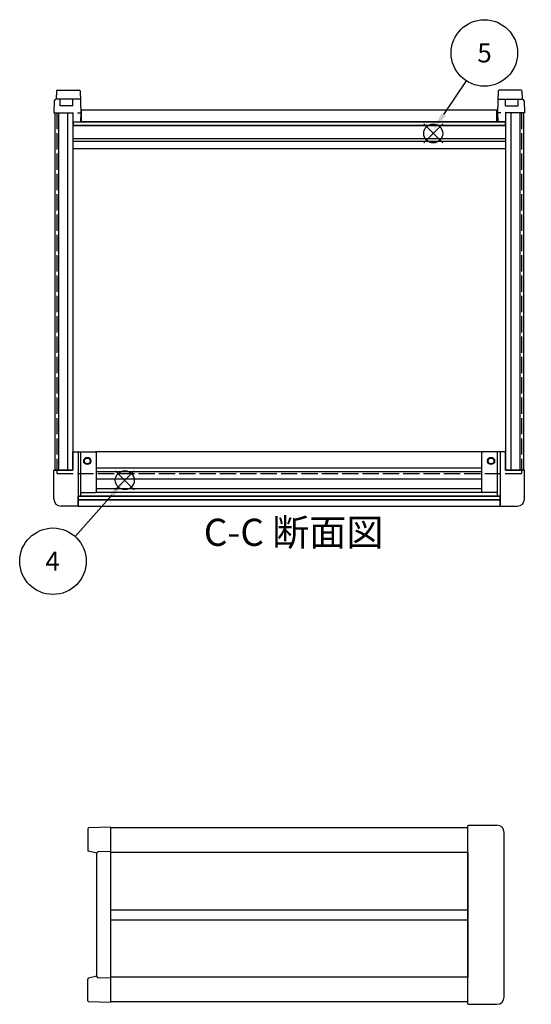
# Model space of a CAD drawing. Extents: x -47 to 1342, y -414 to 848.
# Drawn here: x 10 to 292, y 277 to 821 of the extents above; entities that cross this region are included whole.
import ezdxf

# ---------------------------------------------------------------- set-up
doc = ezdxf.new("R2010")
doc.units = 0
doc.header["$LTSCALE"] = 3
for name, pattern in [('AM_ISO02W050X2', [3.75, 3, -0.75]), ('AM_ISO08W050', [18, 12, -1.5, 3, -1.5]), ('CENTER', [7, 4, -1, 1, -1])]:
    doc.linetypes.add(name, pattern=pattern)
for name, color, linetype in [('AM_10', 7, 'AM_ISO08W050'), ('AM_12', 7, 'CONTINUOUS'), ('AM_5', 3, 'CONTINUOUS'), ('上ｶﾊ__', 6, 'CONTINUOUS'), ('下ｶﾊ__', 1, 'CONTINUOUS'), ('下ｶﾊ__0', 1, 'AM_ISO02W050X2'), ('ｺ_ﾅ_ﾌ_ﾛｯｸ', 8, 'CONTINUOUS'), ('ｻｲﾄ_ﾌﾚ_ﾑ', 5, 'CONTINUOUS'), ('ﾌﾛﾝﾄﾊ_ﾈﾙ', 7, 'CONTINUOUS'), ('ﾌﾛﾝﾄﾌﾚ_ﾑ', 3, 'CONTINUOUS'), ('ﾘﾔﾊ_ﾈﾙ', 2, 'CONTINUOUS'), ('ﾘﾔﾌｨ_ﾄ', 9, 'CONTINUOUS'), ('ﾘﾔﾌﾚ_ﾑ', 4, 'CONTINUOUS')]:
    doc.layers.add(name, color=color, linetype=linetype)
doc.styles.add('ACISOTS', font='isocp.shx', dxfattribs={"height": 1, "bigfont": 'extfont.shx'})

# ---------------------------------------------------------------- blocks, each defined once
blk = doc.blocks.new('*S20')
at = {"layer": 'AM_12', "color": 4}
for p, q in [((62.58, 561.08, -748.76), (73.08, 571.58, -748.76)), ((62.58, 571.58, -748.76), (73.08, 561.08, -748.76))]:
    blk.add_line(p, q, dxfattribs=at)
blk.add_circle((67.83, 566.33, -748.76), 5.25, dxfattribs=at)
blk = doc.blocks.new('*S23')
at = {"layer": 'AM_12', "color": 4}
for p, q in [((232.95, 752.77, -374.38), (243.45, 763.27, -374.38)), ((232.95, 763.27, -374.38), (243.45, 752.77, -374.38))]:
    blk.add_line(p, q, dxfattribs=at)
blk.add_circle((238.2, 758.02, -374.38), 5.25, dxfattribs=at)
blk = doc.blocks.new('*U106')
at = {"layer": 'AM_5', "color": 7, "style": 'ACISOTS'}
blk.add_text('4', height=10.5, dxfattribs=at).set_placement((23.97, 516.29, -748.76))
blk = doc.blocks.new('*S32')
at = {"layer": 'AM_5'}
blk.add_line((40.39, 535.27, -748.76), (60.65, 558.04, -748.76), dxfattribs=at)
at = {"layer": 'AM_5', "color": 3}
blk.add_circle((28.17, 521.54, -748.76), 18.38, dxfattribs=at)
at = {"layer": 'AM_5'}
blk.add_trace([(61.68, 557.12, -748.76), (59.62, 558.96, -748.76), (67.63, 565.89, -748.76)], dxfattribs=at)
at = {"layer": 'ﾘﾔﾌﾚ_ﾑ'}
blk.add_blockref('*U106', (0, 0), dxfattribs=at)
blk = doc.blocks.new('*U107')
at = {"layer": 'AM_5', "color": 7, "style": 'ACISOTS'}
blk.add_text('5', height=10.5, dxfattribs=at).set_placement((262.59, 797.26, -374.38))
blk = doc.blocks.new('*S33')
at = {"layer": 'AM_5'}
blk.add_line((256.35, 787.18, -374.38), (243.98, 768.46, -374.38), dxfattribs=at)
at = {"layer": 'AM_5', "color": 3}
blk.add_circle((266.48, 802.51, -374.38), 18.38, dxfattribs=at)
at = {"layer": 'AM_5'}
blk.add_trace([(242.83, 769.23, -374.38), (245.14, 767.7, -374.38), (238.19, 759.7, -374.38)], dxfattribs=at)
at = {"layer": 'ﾘﾔﾌﾚ_ﾑ'}
blk.add_blockref('*U107', (0, 0), dxfattribs=at)
blk = doc.blocks.new('*U190')
at = {"layer": 'AM_10', "color": 8, "style": 'ACISOTS'}
blk.add_text('C', height=15, dxfattribs=at).set_placement((314.03, 356.51))
blk = doc.blocks.new('*U191')
at = {"layer": 'AM_10', "color": 8, "style": 'ACISOTS'}
blk.add_text('C', height=15, dxfattribs=at).set_placement((617.61, 356.25))
blk = doc.blocks.new('*U192')
at = {"layer": 'AM_10', "color": 8, "style": 'ACISOTS'}
blk.add_text('C-C 断面図', height=15, dxfattribs=at).set_placement((111.49, 530.04, -374.38))
blk = doc.blocks.new('*S46')
at = {"layer": 'AM_10', "color": 8}
for p, q in [((333.9, 350.41), (333.9, 380.41)), ((610, 350.41), (610, 380.41)), ((318.9, 350.41), (348.9, 350.41)), ((625, 350.41), (595, 350.41))]:
    blk.add_line(p, q, dxfattribs=at)
at = {"layer": 'AM_10', "color": 8, "linetype": 'CENTER'}
blk.add_line((348.9, 350.41), (595, 350.41), dxfattribs=at)
at = {"layer": 'AM_10', "color": 8}
blk.add_trace([(331.92, 365.41), (335.87, 365.41), (333.9, 350.41)], dxfattribs=at)
at = {"layer": 'AM_10', "color": 8, "extrusion": (0, 0, -1)}
blk.add_trace([(-611.97, 365.41), (-608.02, 365.41), (-610, 350.41)], dxfattribs=at)
at = {"layer": 'ﾘﾔﾌﾚ_ﾑ'}
for name in ['*U192', '*U190', '*U191']:
    blk.add_blockref(name, (0, 0), dxfattribs=at)
blk = doc.blocks.new('*U193')
at = {"layer": 'AM_10', "color": 8, "style": 'ACISOTS'}
blk.add_text('C', height=15, dxfattribs=at).set_placement((314.03, 356.51))
blk = doc.blocks.new('*U194')
at = {"layer": 'AM_10', "color": 8, "style": 'ACISOTS'}
blk.add_text('C', height=15, dxfattribs=at).set_placement((617.61, 356.25))
blk = doc.blocks.new('*U195')
at = {"layer": 'AM_10', "color": 8, "style": 'ACISOTS'}
blk.add_text('C-C 断面図', height=15, dxfattribs=at).set_placement((111.49, 530.04, -374.38))
blk = doc.blocks.new('*S47')
at = {"layer": 'AM_10', "color": 8}
for p, q in [((333.9, 350.41), (333.9, 380.41)), ((610, 350.41), (610, 380.41)), ((318.9, 350.41), (348.9, 350.41)), ((625, 350.41), (595, 350.41))]:
    blk.add_line(p, q, dxfattribs=at)
at = {"layer": 'AM_10', "color": 8, "linetype": 'CENTER'}
blk.add_line((348.9, 350.41), (595, 350.41), dxfattribs=at)
at = {"layer": 'AM_10', "color": 8}
blk.add_trace([(331.92, 365.41), (335.87, 365.41), (333.9, 350.41)], dxfattribs=at)
at = {"layer": 'AM_10', "color": 8, "extrusion": (0, 0, -1)}
blk.add_trace([(-611.97, 365.41), (-608.02, 365.41), (-610, 350.41)], dxfattribs=at)
at = {"layer": 'ﾘﾔﾌﾚ_ﾑ'}
for name in ['*U195', '*U193', '*U194']:
    blk.add_blockref(name, (0, 0), dxfattribs=at)

msp = doc.modelspace()

# ---------------------------------------------------------------- linework, layer by layer
at = {"layer": '上ｶﾊ__'}
for p, q in [((257.392, 374.261, -374.381), (59.892, 374.261, -374.381)), ((59.892, 374.261, -374.381), (59.892, 360.636, -374.381))]:
    msp.add_line(p, q, dxfattribs=at)
at = {"layer": '下ｶﾊ__'}
for p, q in [((273.392, 770.963, -374.381), (43.892, 770.963, -374.381)), ((43.892, 764.463, -374.381), (43.892, 770.963, -374.381)), ((273.392, 764.463, -374.381), (273.392, 770.963, -374.381)), ((273.392, 764.463, -374.381), (43.892, 764.463, -374.381)), ((59.892, 291.636, -374.381), (59.892, 278.011, -374.381)), ((257.392, 278.011, -374.381), (59.892, 278.011, -374.381))]:
    msp.add_line(p, q, dxfattribs=at)
at = {"layer": '下ｶﾊ__0'}
for p, q in [((30.392, 769.463, -374.381), (43.892, 769.463, -374.381)), ((30.392, 769.463, -374.381), (30.392, 569.963, -374.381)), ((286.892, 769.463, -374.381), (273.392, 769.463, -374.381)), ((286.892, 769.463, -374.381), (286.892, 569.963, -374.381)), ((30.392, 569.963, -374.381), (286.892, 569.963, -374.381))]:
    msp.add_line(p, q, dxfattribs=at)
at = {"layer": 'ｺ_ﾅ_ﾌ_ﾛｯｸ'}
for p, q in [((39.142, 581.963, -374.381), (51.642, 581.963, -374.381)), ((39.142, 571.963, -374.381), (39.142, 581.963, -374.381)), ((42.142, 581.463, -374.381), (42.142, 571.963, -374.381)), ((43.642, 557.563, -374.381), (43.642, 581.963, -374.381)), ((52.142, 560.063, -374.381), (52.142, 581.463, -374.381)), ((265.142, 560.063, -374.381), (265.142, 581.463, -374.381)), ((278.142, 581.963, -374.381), (265.642, 581.963, -374.381)), ((273.642, 557.563, -374.381), (273.642, 581.963, -374.381)), ((275.142, 581.463, -374.381), (275.142, 571.963, -374.381)), ((278.142, 571.963, -374.381), (278.142, 581.963, -374.381)), ((28.642, 555.963, -374.381), (28.642, 571.663, -374.381)), ((28.642, 555.963, -374.381), (28.642, 571.663, -374.381)), ((28.942, 571.963, -374.381), (39.142, 571.963, -374.381)), ((42.142, 571.963, -374.381), (42.142, 552.263, -374.381)), ((275.142, 571.963, -374.381), (275.142, 552.263, -374.381)), ((288.342, 571.963, -374.381), (278.142, 571.963, -374.381)), ((288.642, 555.963, -374.381), (288.642, 571.663, -374.381)), ((288.642, 555.963, -374.381), (288.642, 571.663, -374.381)), ((42.142, 557.563, -374.381), (43.642, 557.563, -374.381)), ((43.642, 559.563, -374.381), (51.642, 559.563, -374.381)), ((273.642, 559.563, -374.381), (265.642, 559.563, -374.381)), ((275.142, 557.563, -374.381), (273.642, 557.563, -374.381)), ((41.642, 551.963, -374.381), (32.642, 551.963, -374.381)), ((41.642, 552.263, -374.381), (42.142, 552.263, -374.381)), ((41.642, 552.263, -374.381), (41.642, 551.963, -374.381)), ((275.642, 552.263, -374.381), (275.142, 552.263, -374.381)), ((275.642, 552.263, -374.381), (275.642, 551.963, -374.381)), ((275.642, 551.963, -374.381), (284.642, 551.963, -374.381)), ((257.642, 375.636, -374.381), (273.392, 375.636, -374.381)), ((257.692, 375.636, -374.381), (273.392, 375.636, -374.381)), ((257.392, 276.936, -374.381), (257.392, 375.336, -374.381)), ((277.392, 280.636, -374.381), (277.392, 371.636, -374.381)), ((257.642, 276.636, -374.381), (273.392, 276.636, -374.381)), ((257.692, 276.636, -374.381), (273.392, 276.636, -374.381))]:
    msp.add_line(p, q, dxfattribs=at)
for centre, radius in [((47.142, 576.963, -374.381), 2), ((47.142, 576.963, -374.381), 1.6), ((270.142, 576.963, -374.381), 2), ((270.142, 576.963, -374.381), 1.6)]:
    msp.add_circle(centre, radius, dxfattribs=at)
for centre, radius, start, end in [((41.642, 581.463, -374.381), 0.5, 0, 90), ((51.642, 581.463, -374.381), 0.5, 0, 90), ((265.642, 581.463, -374.381), 0.5, 90, 180), ((275.642, 581.463, -374.381), 0.5, 90, 180), ((28.942, 571.663, -374.381), 0.3, 90, 180), ((288.342, 571.663, -374.381), 0.3, 360, 90), ((32.642, 555.963, -374.381), 4, 180, 270), ((51.642, 560.063, -374.381), 0.5, 270, 0), ((265.642, 560.063, -374.381), 0.5, 180, 270), ((284.642, 555.963, -374.381), 4, 270, 360), ((257.692, 375.336, -374.381), 0.3, 90, 180), ((273.392, 371.636, -374.381), 4, 360, 90), ((273.392, 371.636, -374.381), 4, 360, 90), ((273.392, 280.636, -374.381), 4, 270, 360), ((273.392, 280.636, -374.381), 4, 270, 360), ((257.692, 276.936, -374.381), 0.3, 180, 270)]:
    msp.add_arc(centre, radius, start, end, dxfattribs=at)
at = {"layer": 'ｻｲﾄ_ﾌﾚ_ﾑ'}
for p, q in [((29.142, 769.463, -374.381), (39.142, 769.463, -374.381)), ((29.142, 769.463, -374.381), (29.142, 571.963, -374.381)), ((31.142, 769.463, -374.381), (31.142, 571.963, -374.381)), ((36.142, 769.463, -374.381), (36.142, 571.963, -374.381)), ((39.142, 769.463, -374.381), (39.142, 571.963, -374.381)), ((288.142, 769.463, -374.381), (278.142, 769.463, -374.381)), ((278.142, 769.463, -374.381), (278.142, 571.963, -374.381)), ((281.142, 769.463, -374.381), (281.142, 571.963, -374.381)), ((286.142, 769.463, -374.381), (286.142, 571.963, -374.381)), ((288.142, 769.463, -374.381), (288.142, 571.963, -374.381)), ((39.142, 571.963, -374.381), (29.142, 571.963, -374.381)), ((278.142, 571.963, -374.381), (288.142, 571.963, -374.381)), ((257.392, 360.636, -374.381), (59.892, 360.636, -374.381)), ((59.892, 360.636, -374.381), (59.892, 291.636, -374.381)), ((257.392, 360.636, -374.381), (257.392, 291.636, -374.381)), ((59.892, 328.886, -374.381), (257.392, 328.886, -374.381)), ((59.892, 323.386, -374.381), (257.392, 323.386, -374.381)), ((257.392, 291.636, -374.381), (59.892, 291.636, -374.381))]:
    msp.add_line(p, q, dxfattribs=at)
at = {"layer": 'ﾌﾛﾝﾄﾊ_ﾈﾙ'}
for p, q in [((42.142, 557.463, -374.381), (275.142, 557.463, -374.381)), ((42.142, 557.463, -374.381), (42.142, 555.463, -374.381)), ((275.142, 555.463, -374.381), (42.142, 555.463, -374.381)), ((275.142, 557.463, -374.381), (275.142, 555.463, -374.381))]:
    msp.add_line(p, q, dxfattribs=at)
at = {"layer": 'ﾌﾛﾝﾄﾌﾚ_ﾑ'}
for p, q in [((265.642, 581.963, -374.381), (51.642, 581.963, -374.381)), ((265.142, 572.963, -374.381), (52.142, 572.963, -374.381)), ((265.142, 570.963, -374.381), (52.142, 570.963, -374.381)), ((265.142, 566.963, -374.381), (52.142, 566.963, -374.381)), ((265.142, 561.563, -374.381), (52.142, 561.563, -374.381)), ((275.142, 557.563, -374.381), (42.142, 557.563, -374.381)), ((42.142, 551.963, -374.381), (42.142, 557.563, -374.381)), ((275.142, 555.363, -374.381), (42.142, 555.363, -374.381)), ((265.642, 559.563, -374.381), (51.642, 559.563, -374.381)), ((275.142, 551.963, -374.381), (275.142, 557.563, -374.381)), ((42.142, 551.963, -374.381), (275.142, 551.963, -374.381))]:
    msp.add_line(p, q, dxfattribs=at)
at = {"layer": 'ﾘﾔﾊ_ﾈﾙ'}
for p, q in [((39.392, 764.463, -374.381), (277.892, 764.463, -374.381)), ((39.392, 764.463, -374.381), (39.392, 762.463, -374.381)), ((277.892, 762.463, -374.381), (39.392, 762.463, -374.381)), ((277.892, 764.463, -374.381), (277.892, 762.463, -374.381))]:
    msp.add_line(p, q, dxfattribs=at)
at = {"layer": 'ﾘﾔﾌｨ_ﾄ'}
for p, q in [((30.062, 781.48, -374.381), (29.904, 776.963, -374.381)), ((30.561, 781.963, -374.381), (42.722, 781.963, -374.381)), ((43.222, 781.48, -374.381), (43.642, 769.463, -374.381)), ((274.062, 781.48, -374.381), (273.642, 769.463, -374.381)), ((286.722, 781.963, -374.381), (274.561, 781.963, -374.381)), ((287.222, 781.48, -374.381), (287.38, 776.963, -374.381)), ((28.87, 775.998, -374.381), (28.642, 769.463, -374.381)), ((29.869, 776.963, -374.381), (29.904, 776.963, -374.381)), ((43.38, 776.963, -374.381), (29.904, 776.963, -374.381)), ((32.142, 773.213, -374.381), (32.142, 776.963, -374.381)), ((39.142, 773.213, -374.381), (32.142, 773.213, -374.381)), ((39.142, 773.213, -374.381), (39.142, 776.963, -374.381)), ((273.904, 776.963, -374.381), (287.38, 776.963, -374.381)), ((278.142, 773.213, -374.381), (278.142, 776.963, -374.381)), ((278.142, 773.213, -374.381), (285.142, 773.213, -374.381)), ((285.142, 773.213, -374.381), (285.142, 776.963, -374.381)), ((287.414, 776.963, -374.381), (287.38, 776.963, -374.381)), ((288.414, 775.998, -374.381), (288.642, 769.463, -374.381)), ((28.642, 769.463, -374.381), (39.142, 769.463, -374.381)), ((39.142, 769.463, -374.381), (39.142, 764.463, -374.381)), ((43.642, 769.463, -374.381), (43.467, 764.463, -374.381)), ((273.642, 769.463, -374.381), (273.816, 764.463, -374.381)), ((288.642, 769.463, -374.381), (278.142, 769.463, -374.381)), ((278.142, 769.463, -374.381), (278.142, 764.463, -374.381)), ((39.142, 764.463, -374.381), (43.467, 764.463, -374.381)), ((278.142, 764.463, -374.381), (273.816, 764.463, -374.381)), ((47.392, 373.716, -374.381), (47.392, 361.757, -374.381)), ((59.892, 374.636, -374.381), (47.874, 374.216, -374.381)), ((59.892, 374.636, -374.381), (59.892, 277.636, -374.381)), ((52.392, 360.136, -374.381), (47.779, 361.27, -374.381)), ((52.392, 292.136, -374.381), (52.392, 360.136, -374.381)), ((59.892, 361.136, -374.381), (53.192, 360.936, -374.381)), ((47.392, 278.555, -374.381), (47.392, 290.515, -374.381)), ((52.392, 292.136, -374.381), (47.779, 291.002, -374.381)), ((59.892, 291.136, -374.381), (53.192, 291.336, -374.381)), ((59.892, 277.636, -374.381), (47.874, 278.055, -374.381))]:
    msp.add_line(p, q, dxfattribs=at)
for centre, radius, start, end in [((30.561, 781.463, -374.381), 0.5, 90, 178), ((42.722, 781.463, -374.381), 0.5, 2, 90), ((274.561, 781.463, -374.381), 0.5, 90, 178), ((286.722, 781.463, -374.381), 0.5, 2, 90), ((29.869, 775.963, -374.381), 1, 90, 178), ((287.414, 775.963, -374.381), 1, 2, 90), ((47.892, 373.716, -374.381), 0.5, 92, 180), ((47.892, 361.757, -374.381), 0.5, 180, 256.96289), ((53.192, 360.136, -374.381), 0.8, 90, 180), ((47.892, 290.515, -374.381), 0.5, 103.03711, 180), ((53.192, 292.136, -374.381), 0.8, 180, 270), ((47.892, 278.555, -374.381), 0.5, 180, 268)]:
    msp.add_arc(centre, radius, start, end, dxfattribs=at)
at = {"layer": 'ﾘﾔﾌﾚ_ﾑ'}
for p, q in [((39.142, 762.363, -374.381), (278.142, 762.363, -374.381)), ((39.142, 755.263, -374.381), (278.142, 755.263, -374.381)), ((39.142, 753.663, -374.381), (278.142, 753.663, -374.381)), ((278.142, 749.463, -374.381), (39.142, 749.463, -374.381))]:
    msp.add_line(p, q, dxfattribs=at)

# ---------------------------------------------------------------- block references
at = {"layer": 'AM_10', "color": 8}
for name in ['*S46', '*S47']:
    msp.add_blockref(name, (0, 0), dxfattribs=at)
at = {"layer": 'AM_12'}
for name in ['*S23', '*S20']:
    msp.add_blockref(name, (0, 0), dxfattribs=at)
at = {"layer": 'AM_5'}
for name in ['*S33', '*S32']:
    msp.add_blockref(name, (0, 0), dxfattribs=at)

doc.saveas('drawing.dxf')
